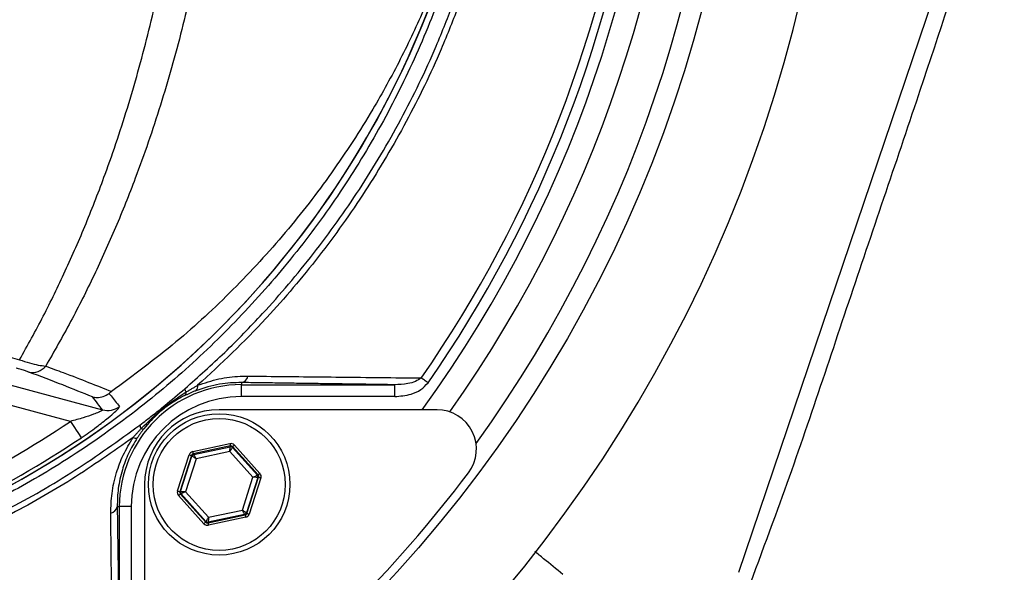
# Model space of a CAD drawing. Extents: x 0 to 10040, y 0 to 6534.
# Drawn here: x 8728 to 8853, y 1361 to 1431 of the extents above; entities that cross this region are included whole.
import ezdxf

# ---------------------------------------------------------------- set-up
doc = ezdxf.new("R2010")
doc.units = 0
doc.header["$LTSCALE"] = 5
doc.header["$MEASUREMENT"] = 0
doc.layers.get('0').update_dxf_attribs({"linetype": 'CONTINUOUS'})
doc.layers.add('8', color=1, linetype='CONTINUOUS')
doc.styles.add('ISO', font='GENISO.SHX')
doc.dimstyles.new('GEN-ISO', dxfattribs={"dimtxt": 50, "dimasz": 50, "dimexe": 40, "dimexo": 1, "dimgap": 30, "dimtad": 0, "dimtih": 1, "dimtoh": 1, "dimdec": 1, "dimdsep": 46, "dimtxsty": 'ISO', "dimcen": 2, "dimclrd": 256, "dimclre": 256, "dimclrt": 2, "dimadec": 0, "dimazin": 0, "dimtp": 0.1, "dimtm": 0.1, "dimtfac": 0.05, "dimtdec": 1, "dimtix": 1, "dimtmove": 2, "dimatfit": 3, "dimfxl": 1, "dimtolj": 1, "dimarcsym": 0})

# ---------------------------------------------------------------- blocks, each defined once
blk = doc.blocks.new('*D99')
at = {"layer": '8', "color": 3}
for p, q in [((8901.85, 1474.99), (9213.19, 1474.99)), ((9188.19, 1439.99), (9188.19, 1234.64)), ((8632.85, 1199.64), (9213.19, 1199.64))]:
    blk.add_line(p, q, dxfattribs=at)
for points in [[(9194.02, 1439.99), (9182.35, 1439.99), (9188.19, 1474.99)], [(9182.35, 1234.64), (9194.02, 1234.64), (9188.19, 1199.64)]]:
    blk.add_solid(points, dxfattribs=at)
at = {"layer": '8', "color": 2, "insert": (9132.32, 1337.32), "char_height": 50, "attachment_point": 5, "rotation": 90, "style": 'ISO'}
blk.add_mtext('\\A1;10.8', dxfattribs=at)

msp = doc.modelspace()

# ---------------------------------------------------------------- linework, layer by layer
at = {"color": 7, "linetype": 'Continuous'}
for p, q in [((8819.19, 1360.57), (8847.07, 1442.94)), ((8707.47, 1389.51), (8738.24, 1381.26)), ((8734.15, 1379.78), (8706.82, 1387.1)), ((8755.91, 1384.73), (8755.91, 1384.45)), ((8755.91, 1384.45), (8775.41, 1384.45)), ((8755.91, 1382.95), (8755.91, 1384.45)), ((8775.41, 1382.95), (8775.41, 1384.45)), ((8775.41, 1382.95), (8755.91, 1382.95)), ((8780.8, 1381.26), (8753.08, 1381.26)), ((8749.71, 1375.94), (8754.45, 1376.95)), ((8754.51, 1376.66), (8749.77, 1375.64)), ((8749.84, 1375.57), (8754.48, 1376.56)), ((8754.48, 1376.56), (8754.51, 1376.66)), ((8754.79, 1376.57), (8754.76, 1376.47)), ((8758.04, 1372.97), (8754.79, 1376.57)), ((8755.02, 1376.77), (8758.26, 1373.17)), ((8747.78, 1370.93), (8749.27, 1375.53)), ((8749.55, 1375.44), (8748.06, 1370.83)), ((8748.16, 1370.85), (8749.62, 1375.37)), ((8749.62, 1375.37), (8749.55, 1375.44)), ((8749.77, 1375.64), (8749.84, 1375.57)), ((8754.43, 1375.94), (8750.14, 1375.02)), ((8757.38, 1372.68), (8754.43, 1375.94)), ((8754.76, 1376.47), (8757.94, 1372.95)), ((8750.14, 1375.02), (8748.79, 1370.83)), ((8757.94, 1372.95), (8758.04, 1372.97)), ((8743.58, 1371.76), (8743.58, 1344.04)), ((8756.03, 1368.5), (8757.38, 1372.68)), ((8758, 1372.66), (8756.55, 1368.15)), ((8756.62, 1368.07), (8758.1, 1372.68)), ((8758.39, 1372.59), (8756.9, 1367.98)), ((8758.1, 1372.68), (8758, 1372.66)), ((8751.15, 1366.74), (8747.9, 1370.34)), ((8748.06, 1370.83), (8748.16, 1370.85)), ((8748.23, 1370.56), (8748.12, 1370.54)), ((8748.12, 1370.54), (8751.37, 1366.95)), ((8751.4, 1367.04), (8748.23, 1370.56)), ((8748.79, 1370.83), (8751.73, 1367.57)), ((8740.11, 1368.93), (8740.39, 1368.93)), ((8740.39, 1349.43), (8740.39, 1368.93)), ((8741.89, 1368.93), (8740.39, 1368.93)), ((8741.89, 1368.93), (8741.89, 1349.43)), ((8751.66, 1366.85), (8756.39, 1367.87)), ((8756.32, 1367.94), (8751.69, 1366.95)), ((8751.73, 1367.57), (8756.03, 1368.5)), ((8756.39, 1367.87), (8756.32, 1367.94)), ((8756.55, 1368.15), (8756.62, 1368.07)), ((8751.37, 1366.95), (8751.4, 1367.04)), ((8751.69, 1366.95), (8751.66, 1366.85)), ((8756.46, 1367.57), (8751.72, 1366.56))]:
    msp.add_line(p, q, dxfattribs=at)
for points in [[(8779.65, 1384.71), (8779.53, 1384.79), (8779.41, 1384.87), (8779.3, 1384.95), (8779.18, 1385.03), (8779.07, 1385.11), (8778.97, 1385.18), (8778.87, 1385.25), (8778.78, 1385.31)], [(8734.15, 1379.78), (8734.41, 1379.39), (8734.66, 1379.02), (8734.89, 1378.68), (8735.09, 1378.38), (8735.27, 1378.12), (8735.4, 1377.92), (8735.5, 1377.78), (8735.54, 1377.71)], [(8754.43, 1375.94), (8754.44, 1376.06), (8754.45, 1376.17), (8754.46, 1376.28), (8754.46, 1376.37), (8754.47, 1376.45), (8754.47, 1376.51), (8754.48, 1376.55), (8754.48, 1376.56)], [(8754.45, 1376.95), (8754.46, 1376.9), (8754.47, 1376.84), (8754.48, 1376.79), (8754.49, 1376.75), (8754.5, 1376.71), (8754.5, 1376.68), (8754.51, 1376.66), (8754.51, 1376.66)], [(8755.02, 1376.77), (8754.97, 1376.73), (8754.93, 1376.69), (8754.89, 1376.66), (8754.86, 1376.63), (8754.83, 1376.6), (8754.81, 1376.58), (8754.8, 1376.57), (8754.79, 1376.57)], [(8749.27, 1375.53), (8749.32, 1375.52), (8749.37, 1375.5), (8749.42, 1375.48), (8749.47, 1375.47), (8749.5, 1375.46), (8749.53, 1375.45), (8749.54, 1375.44), (8749.55, 1375.44)], [(8750.14, 1375.02), (8750.04, 1375.08), (8749.94, 1375.15), (8749.85, 1375.21), (8749.77, 1375.26), (8749.71, 1375.3), (8749.66, 1375.34), (8749.63, 1375.36), (8749.62, 1375.37)], [(8749.71, 1375.94), (8749.72, 1375.88), (8749.73, 1375.83), (8749.74, 1375.78), (8749.75, 1375.73), (8749.76, 1375.69), (8749.77, 1375.67), (8749.77, 1375.65), (8749.77, 1375.64)], [(8749.84, 1375.57), (8749.85, 1375.55), (8749.87, 1375.52), (8749.89, 1375.47), (8749.93, 1375.4), (8749.97, 1375.32), (8750.03, 1375.22), (8750.08, 1375.12), (8750.14, 1375.02)], [(8754.76, 1376.47), (8754.76, 1376.46), (8754.74, 1376.43), (8754.71, 1376.38), (8754.66, 1376.31), (8754.62, 1376.23), (8754.56, 1376.14), (8754.5, 1376.04), (8754.43, 1375.94)], [(8757.38, 1372.68), (8757.49, 1372.73), (8757.59, 1372.78), (8757.69, 1372.83), (8757.77, 1372.87), (8757.84, 1372.9), (8757.9, 1372.93), (8757.93, 1372.94), (8757.94, 1372.95)], [(8758.26, 1373.17), (8758.22, 1373.13), (8758.18, 1373.1), (8758.14, 1373.06), (8758.11, 1373.03), (8758.08, 1373.01), (8758.06, 1372.99), (8758.05, 1372.98), (8758.04, 1372.97)], [(8758, 1372.66), (8757.99, 1372.66), (8757.95, 1372.66), (8757.9, 1372.66), (8757.82, 1372.66), (8757.72, 1372.67), (8757.62, 1372.67), (8757.5, 1372.67), (8757.38, 1372.68)], [(8758.1, 1372.68), (8758.11, 1372.68), (8758.13, 1372.67), (8758.15, 1372.66), (8758.19, 1372.65), (8758.23, 1372.64), (8758.28, 1372.62), (8758.34, 1372.6), (8758.39, 1372.59)], [(8747.78, 1370.93), (8747.83, 1370.91), (8747.88, 1370.89), (8747.93, 1370.87), (8747.98, 1370.86), (8748.01, 1370.85), (8748.04, 1370.84), (8748.06, 1370.83), (8748.06, 1370.83)], [(8748.12, 1370.54), (8748.12, 1370.54), (8748.11, 1370.52), (8748.09, 1370.5), (8748.06, 1370.48), (8748.02, 1370.45), (8747.99, 1370.41), (8747.94, 1370.38), (8747.9, 1370.34)], [(8748.16, 1370.85), (8748.18, 1370.85), (8748.21, 1370.85), (8748.27, 1370.85), (8748.35, 1370.85), (8748.44, 1370.85), (8748.55, 1370.84), (8748.67, 1370.84), (8748.79, 1370.83)], [(8748.79, 1370.83), (8748.68, 1370.78), (8748.57, 1370.73), (8748.48, 1370.68), (8748.39, 1370.64), (8748.32, 1370.61), (8748.27, 1370.58), (8748.24, 1370.57), (8748.23, 1370.56)], [(8756.32, 1367.94), (8756.32, 1367.96), (8756.3, 1367.99), (8756.27, 1368.04), (8756.24, 1368.11), (8756.19, 1368.19), (8756.14, 1368.29), (8756.09, 1368.39), (8756.03, 1368.5)], [(8756.03, 1368.5), (8756.13, 1368.43), (8756.23, 1368.36), (8756.31, 1368.3), (8756.39, 1368.25), (8756.46, 1368.21), (8756.5, 1368.17), (8756.54, 1368.15), (8756.55, 1368.15)], [(8756.39, 1367.87), (8756.39, 1367.86), (8756.4, 1367.84), (8756.4, 1367.82), (8756.41, 1367.78), (8756.42, 1367.74), (8756.43, 1367.69), (8756.44, 1367.63), (8756.46, 1367.57)], [(8756.62, 1368.07), (8756.62, 1368.07), (8756.64, 1368.06), (8756.67, 1368.05), (8756.7, 1368.04), (8756.74, 1368.03), (8756.79, 1368.01), (8756.85, 1367.99), (8756.9, 1367.98)], [(8751.37, 1366.95), (8751.37, 1366.94), (8751.35, 1366.93), (8751.33, 1366.91), (8751.31, 1366.89), (8751.27, 1366.85), (8751.23, 1366.82), (8751.19, 1366.78), (8751.15, 1366.74)], [(8751.4, 1367.04), (8751.41, 1367.06), (8751.43, 1367.09), (8751.46, 1367.14), (8751.5, 1367.2), (8751.55, 1367.28), (8751.61, 1367.37), (8751.67, 1367.47), (8751.73, 1367.57)], [(8751.66, 1366.85), (8751.66, 1366.85), (8751.66, 1366.83), (8751.67, 1366.8), (8751.68, 1366.77), (8751.69, 1366.72), (8751.7, 1366.67), (8751.71, 1366.62), (8751.72, 1366.56)], [(8751.73, 1367.57), (8751.72, 1367.45), (8751.72, 1367.34), (8751.71, 1367.23), (8751.7, 1367.14), (8751.7, 1367.06), (8751.69, 1367), (8751.69, 1366.97), (8751.69, 1366.95)]]:
    msp.add_lwpolyline(points, dxfattribs=at)
for centre, radius in [((8649.85, 1474.99), 170.06), ((8753.08, 1371.76), 9), ((8753.08, 1371.76), 8.4)]:
    msp.add_circle(centre, radius, dxfattribs=at)
for centre, radius, start, end in [((8649.85, 1474.99), 181.93, 0.0808, 270), ((8649.85, 1474.99), 167.56, 324.2027, 35.7973), ((8649.85, 1474.99), 159.5, 324.0063, 35.9937), ((8649.85, 1474.99), 162.5, 324.658, 35.342), ((8649.85, 1474.99), 181.93, 270, 356.7682), ((8649.85, 1474.99), 157.06, 325.1797, 352.6106), ((8649.85, 1474.99), 158.12, 325.1797, 352.6604), ((8669.85, 1474.99), 117.88, 286.424, 346.1844), ((8638.69, 1458.3), 255.3, 299.0463, 357.5582), ((8669.85, 1474.99), 117.87, 286.4237, 345.8468), ((8729.3, 1388.26), 2.24, 258.5312, 320.2513), ((8755.72, 1385.72), 1.02, 280.5948, 349.8017), ((8755.91, 1368.93), 15.53, 90, 180), ((8749.67, 1384.23), 0.687, 308.9398, 12.708), ((8755.91, 1368.93), 14.03, 90, 180), ((8748.37, 1383.48), 0.518, 307.6045, 5.1487), ((8749.38, 1383.97), 0.66, 181.2095, 221.6147), ((8738.88, 1383.68), 2.5, 255.2486, 307.1296), ((8753.08, 1371.76), 9.5, 90, 180), ((8780.8, 1376.26), 5, 322.9368, 90), ((8669.85, 1474.99), 114.9, 286.6365, 304.0321), ((8743.68, 1379.28), 0.673, 176.5218, 218.0487), ((8743.33, 1379.17), 0.361, 238.2569, 295.6958), ((8669.85, 1474.99), 117.39, 286.4578, 304.0321), ((8742.44, 1378.21), 0.572, 236.4952, 291.118), ((8754.54, 1376.27), 0.3, 42.1059, 102.0882), ((8749.91, 1375.27), 0.3, 102.1073, 162.0857), ((8649.14, 1475.7), 170, 307.0632, 322.9368), ((8757.72, 1372.75), 0.3, 342.1095, 42.0846), ((8748.45, 1370.76), 0.3, 162.1053, 222.0888), ((8739.11, 1369.11), 1.02, 280.1983, 349.4052), ((8756.26, 1368.24), 0.3, 282.1078, 342.0871), ((8751.63, 1367.24), 0.3, 222.1102, 282.083)]:
    msp.add_arc(centre, radius, start, end, dxfattribs=at)
for centre, major_axis, ratio, start_param, end_param in [((8754.57, 1376.36), (-0.184, -0.571), 0.999797, 2.618082, 3.665103), ((8754.57, 1376.36), (0.092, 0.286), 0.999391, 5.759674, 6.806696), ((8749.84, 1375.35), (0.402, -0.445), 0.999797, 2.618082, 3.665103), ((8749.84, 1375.35), (-0.201, 0.223), 0.999391, 5.759674, 6.806696), ((8757.82, 1372.77), (0.294, 0.063), 0.999391, 5.759674, 6.806696), ((8757.82, 1372.77), (-0.587, -0.126), 0.999797, 2.618082, 3.665103), ((8748.35, 1370.74), (0.587, 0.126), 0.999797, 2.618082, 3.665103), ((8748.35, 1370.74), (0.294, 0.063), 0.999391, 2.618082, 3.665103), ((8756.33, 1368.16), (-0.201, 0.223), 0.999391, 2.618082, 3.665103), ((8756.33, 1368.16), (-0.402, 0.445), 0.999797, 2.618082, 3.665103), ((8751.59, 1367.15), (0.184, 0.571), 0.999797, 2.618082, 3.665103), ((8751.59, 1367.15), (0.092, 0.286), 0.999391, 2.618082, 3.665103)]:
    msp.add_ellipse(centre, major_axis=major_axis, ratio=ratio, start_param=start_param, end_param=end_param, dxfattribs=at)
for points, knots in [([(8852.99, 1327.4), (8855.83, 1332.26), (8861.49, 1341.95), (8868.68, 1357.15), (8874.87, 1372.72), (8879.96, 1388.65), (8883.95, 1404.85), (8886.83, 1421.26), (8888.53, 1437.37), (8889.15, 1453.07), (8888.89, 1468.3), (8887.61, 1483.42), (8885.38, 1498.38), (8882.21, 1513.13), (8877.98, 1528.07), (8872.61, 1543.09), (8866.03, 1558.12), (8858.42, 1572.63), (8849.93, 1586.6), (8840.46, 1599.84), (8830.1, 1612.33), (8819.21, 1623.69), (8807.92, 1633.96), (8796.34, 1643.17), (8784.2, 1651.63), (8771.47, 1659.12), (8758.29, 1665.68), (8744.34, 1671.48), (8729.65, 1676.4), (8714.24, 1680.33), (8698.61, 1683.12), (8682.83, 1684.75), (8666.98, 1685.22), (8651.17, 1684.64), (8635.96, 1682.86), (8621.4, 1680.08), (8607.56, 1676.41), (8594.05, 1671.81), (8580.93, 1666.3), (8568.34, 1659.92), (8559.06, 1654.48), (8554.03, 1651.17), (8552.88, 1650.41)], [0, 0, 0, 0, 0.027607, 0.055107, 0.082517, 0.109856, 0.137145, 0.164404, 0.191653, 0.216636, 0.241553, 0.266376, 0.29112, 0.315801, 0.340437, 0.367281, 0.394113, 0.420945, 0.447677, 0.4743, 0.500834, 0.527302, 0.551525, 0.575727, 0.599924, 0.624102, 0.648177, 0.672152, 0.698216, 0.724212, 0.750167, 0.77611, 0.802063, 0.827942, 0.8537, 0.87721, 0.90063, 0.923965, 0.947226, 0.970425, 0.993234, 1, 1, 1, 1]), ([(8742.13, 1377.74), (8739.55, 1375.92), (8734.4, 1372.29), (8725.92, 1367.49), (8716.81, 1363.23), (8707.08, 1359.68), (8697.09, 1356.95), (8685.82, 1354.89), (8673.27, 1353.64), (8659.45, 1353.25), (8645.6, 1353.92), (8632.42, 1355.54), (8619.98, 1358.02), (8608.29, 1361.17), (8596.84, 1365.06), (8585.71, 1369.68), (8574.9, 1375.02), (8564.47, 1381.1), (8554.43, 1387.88), (8544.9, 1395.27), (8535.92, 1403.23), (8528.41, 1410.84), (8522.17, 1417.86), (8517.09, 1424.25), (8512.48, 1431.02), (8508.45, 1438.39), (8505.15, 1446.36), (8502.62, 1454.8), (8500.95, 1463.5), (8500.23, 1472.36), (8500.42, 1481.24), (8501.44, 1489.46), (8503.11, 1496.92), (8505.2, 1503.62), (8507.9, 1510.33), (8511.31, 1516.92), (8515.4, 1523.32), (8519.94, 1529.38), (8526.1, 1536.67), (8534.09, 1545.05), (8544.22, 1554.2), (8555.06, 1562.62), (8566.47, 1570.18), (8578.42, 1576.84), (8590.82, 1582.57), (8603.65, 1587.4), (8616.39, 1591.13), (8628.93, 1593.82), (8641.18, 1595.6), (8653.51, 1596.55), (8665.15, 1596.65), (8676.05, 1596.1), (8686.21, 1595.01), (8696.24, 1593.23), (8706.08, 1590.66), (8715.64, 1587.23), (8724.89, 1583.03), (8733.77, 1578.06), (8739.4, 1574.27), (8742.12, 1572.25), (8742.13, 1572.25)], [0, 0, 0, 0, 0.015332, 0.030665, 0.047482, 0.064359, 0.08124, 0.098061, 0.120381, 0.142779, 0.165173, 0.187488, 0.20692, 0.226431, 0.245971, 0.265487, 0.284925, 0.304718, 0.324581, 0.344473, 0.364345, 0.384147, 0.397765, 0.411419, 0.425032, 0.438592, 0.452869, 0.467188, 0.481462, 0.495739, 0.510063, 0.524341, 0.535725, 0.547132, 0.558517, 0.571078, 0.583684, 0.596324, 0.60893, 0.631492, 0.65412, 0.676743, 0.699297, 0.721397, 0.743571, 0.765741, 0.787834, 0.807727, 0.827678, 0.847629, 0.867524, 0.884122, 0.900759, 0.917379, 0.933954, 0.950432, 0.966967, 0.983501, 0.999978, 1, 1, 1, 1]), ([(8743, 1570.66), (8742.62, 1570.96), (8739.55, 1573.27), (8733.56, 1577.31), (8724.76, 1582.25), (8715.59, 1586.44), (8706.08, 1589.87), (8696.3, 1592.44), (8686.3, 1594.24), (8676.18, 1595.34), (8665.3, 1595.91), (8653.66, 1595.82), (8641.32, 1594.88), (8629.06, 1593.1), (8616.52, 1590.41), (8603.78, 1586.67), (8590.95, 1581.83), (8578.56, 1576.07), (8566.63, 1569.39), (8555.24, 1561.8), (8544.43, 1553.37), (8534.34, 1544.19), (8526.4, 1535.82), (8520.31, 1528.57), (8515.85, 1522.58), (8511.82, 1516.25), (8508.47, 1509.74), (8505.83, 1503.13), (8503.78, 1496.55), (8502.15, 1489.21), (8501.15, 1481.14), (8500.96, 1472.4), (8501.67, 1463.7), (8503.3, 1455.14), (8505.78, 1446.84), (8509.01, 1438.99), (8512.98, 1431.72), (8517.52, 1425.01), (8522.53, 1418.68), (8528.7, 1411.69), (8536.16, 1404.08), (8545.11, 1396.11), (8554.62, 1388.69), (8564.63, 1381.89), (8575.04, 1375.8), (8585.84, 1370.44), (8596.97, 1365.8), (8608.42, 1361.89), (8620.11, 1358.74), (8632.56, 1356.26), (8645.74, 1354.64), (8659.6, 1353.99), (8673.42, 1354.4), (8685.95, 1355.67), (8697.17, 1357.74), (8707.09, 1360.47), (8716.74, 1364.02), (8726, 1368.36), (8734.82, 1373.41), (8740.27, 1377.35), (8743, 1379.32)], [0, 0, 0, 0, 0.002364, 0.01872, 0.035134, 0.051548, 0.067905, 0.084427, 0.100995, 0.11758, 0.134126, 0.154031, 0.173994, 0.193955, 0.213858, 0.235956, 0.25813, 0.280309, 0.302413, 0.32494, 0.347536, 0.370138, 0.392672, 0.405128, 0.417616, 0.430072, 0.442482, 0.453674, 0.464888, 0.476079, 0.490111, 0.504189, 0.518221, 0.532252, 0.546328, 0.560362, 0.573781, 0.587252, 0.600764, 0.61424, 0.634021, 0.653874, 0.673746, 0.693589, 0.713363, 0.732807, 0.752331, 0.771879, 0.791398, 0.810838, 0.833158, 0.85556, 0.877965, 0.900292, 0.916997, 0.933762, 0.950522, 0.967223, 0.983612, 1, 1, 1, 1]), ([(8704.21, 1588.58), (8706.76, 1587.75), (8711.86, 1586.1), (8720.06, 1582.64), (8728.74, 1578.19), (8737.71, 1572.51), (8746.15, 1566.07), (8753.83, 1559.05), (8760.72, 1551.52), (8766.84, 1543.58), (8772.28, 1535.17), (8777.01, 1526.3), (8780.96, 1517.03), (8784.13, 1507.41), (8786.49, 1497.56), (8787.99, 1487.6), (8788.62, 1477.57), (8788.41, 1467.55), (8787.36, 1457.58), (8785.49, 1447.75), (8782.78, 1438.11), (8779.26, 1428.73), (8774.98, 1419.67), (8769.96, 1411.01), (8764.2, 1402.81), (8757.78, 1395.12), (8750.74, 1387.99), (8742.75, 1381.15), (8734.31, 1375.17), (8725.51, 1370.05), (8716.92, 1365.93), (8709.77, 1363.15), (8705.48, 1361.81), (8704.21, 1361.41)], [0, 0, 0, 0, 0.026526, 0.053052, 0.0879563, 0.1230006, 0.158045, 0.1929494, 0.2259151, 0.2589987, 0.2920822, 0.325048, 0.3583482, 0.39177, 0.4251916, 0.4584918, 0.4914562, 0.5245384, 0.5576205, 0.5905847, 0.623549, 0.6566311, 0.689713, 0.7226771, 0.7556416, 0.7887237, 0.8218058, 0.85477, 0.8927046, 0.9240774, 0.9555008, 0.9868736, 1, 1, 1, 1]), ([(8727.7, 1387.63), (8728.72, 1389.47), (8730.74, 1393.13), (8733.55, 1398.93), (8736.18, 1404.96), (8738.92, 1412.03), (8741.65, 1420.2), (8744.24, 1429.61), (8746.37, 1439.4), (8747.68, 1447.44), (8748.24, 1452.17), (8748.39, 1453.48)], [0, 0, 0, 0, 0.09762, 0.195238, 0.293878, 0.392517, 0.529205, 0.665887, 0.805993, 0.946093, 1, 1, 1, 1]), ([(8752.65, 1453.44), (8752.48, 1452.06), (8751.9, 1447.33), (8750.56, 1439.34), (8748.39, 1429.55), (8745.69, 1419.97), (8742.8, 1411.6), (8739.93, 1404.43), (8737.18, 1398.34), (8734.23, 1392.44), (8732.09, 1388.7), (8731.02, 1386.83)], [0, 0, 0, 0, 0.055771, 0.191692, 0.327618, 0.467071, 0.606532, 0.704361, 0.802191, 0.901095, 1, 1, 1, 1]), ([(8784.14, 1446.17), (8783.42, 1443.85), (8781.98, 1439.2), (8779.28, 1432.45), (8776.19, 1425.87), (8772.3, 1418.79), (8767.48, 1411.37), (8761.55, 1403.69), (8754.93, 1396.49), (8747.59, 1389.66), (8742.16, 1385.64), (8739.39, 1383.58)], [0, 0, 0, 0, 0.091751, 0.18351, 0.276594, 0.369679, 0.492783, 0.615889, 0.741922, 0.867953, 1, 1, 1, 1]), ([(8848.92, 1442.2), (8846.55, 1434.98), (8841.28, 1418.94), (8832.79, 1394.08), (8825.37, 1371.48), (8819.92, 1357.46), (8818.49, 1352.47), (8818.49, 1352.47)], [0, 0, 0, 0, 0.240643, 0.534992, 0.829462, 0.999999, 1, 1, 1, 1]), ([(8748.72, 1383.95), (8750.43, 1385.47), (8753.85, 1388.52), (8759.37, 1394.21), (8765.19, 1401.07), (8771.09, 1409.33), (8776.31, 1418.16), (8780.22, 1426.2), (8782.21, 1431.31), (8782.94, 1433.2)], [0, 0, 0, 0, 0.113496, 0.227364, 0.393033, 0.558702, 0.729288, 0.899873, 1, 1, 1, 1]), ([(8783.6, 1432.87), (8782.86, 1430.96), (8780.88, 1425.88), (8776.99, 1417.89), (8771.78, 1409.05), (8765.84, 1400.7), (8761.4, 1395.45), (8756.31, 1389.94), (8753.31, 1387.14), (8750.34, 1384.38)], [0, 0, 0, 0, 0.103023, 0.27502, 0.447643, 0.620271, 0.792273, 0.79485, 1, 1, 1, 1]), ([(8708.44, 1392.91), (8710.04, 1392.47), (8716.48, 1390.72), (8722.89, 1388.96), (8727.7, 1387.63)], [0, 0, 0, 0, 0.249862, 1, 1, 1, 1]), ([(8728.85, 1386.07), (8728.72, 1386.11), (8728.47, 1386.2), (8727.9, 1386.37), (8727.46, 1386.5), (8727.25, 1386.56)], [0, 0, 0, 0, 0.34822, 0.674166, 1, 1, 1, 1]), ([(8727.7, 1387.63), (8728.13, 1387.49), (8728.97, 1387.21), (8730.14, 1386.92), (8730.72, 1386.86), (8731.02, 1386.83)], [0, 0, 0, 0, 0.329642, 0.658607, 1, 1, 1, 1]), ([(8731.02, 1386.83), (8731.76, 1386.55), (8733.69, 1385.83), (8736.54, 1384.74), (8738.44, 1383.97), (8739.39, 1383.58)], [0, 0, 0, 0, 0.239382, 0.619278, 1, 1, 1, 1]), ([(8736.95, 1382.91), (8735.73, 1383.4), (8733.3, 1384.39), (8730.34, 1385.51), (8728.85, 1386.07)], [0, 0, 0, 0, 0.499104, 1, 1, 1, 1]), ([(8750.34, 1384.38), (8751.24, 1384.68), (8753.08, 1385.29), (8755.21, 1385.53), (8756.4, 1385.54), (8756.73, 1385.54)], [0, 0, 0, 0, 0.414544, 0.842744, 1, 1, 1, 1]), ([(8756.73, 1385.54), (8757.52, 1385.54), (8761.47, 1385.5), (8768.85, 1385.42), (8775.36, 1385.35), (8778.78, 1385.31)], [0, 0, 0, 0, 0.1060893, 0.5304611, 1, 1, 1, 1]), ([(8778.78, 1385.31), (8778.55, 1385.15), (8778.02, 1384.81), (8776.86, 1384.52), (8775.96, 1384.48), (8775.41, 1384.45)], [0, 0, 0, 0, 0.2385617, 0.5285275, 1, 1, 1, 1]), ([(8755.91, 1384.73), (8755, 1384.7), (8753.13, 1384.66), (8751.12, 1384.02), (8750.1, 1383.69)], [0, 0, 0, 0, 0.490972, 1, 1, 1, 1]), ([(8775.41, 1382.95), (8776.11, 1383.01), (8777.27, 1383.11), (8778.76, 1383.74), (8779.36, 1384.39), (8779.65, 1384.71)], [0, 0, 0, 0, 0.4434028, 0.7319433, 1, 1, 1, 1]), ([(8736.95, 1382.91), (8736.95, 1382.91), (8737.14, 1382.86), (8737.6, 1382.8), (8738.36, 1382.9), (8738.84, 1383.2), (8739.08, 1383.35)], [0, 0, 0, 0, 0.0079, 0.256565, 0.628218, 1, 1, 1, 1]), ([(8738.24, 1381.26), (8738.04, 1381.52), (8737.61, 1382.07), (8737.18, 1382.62), (8736.95, 1382.91)], [0, 0, 0, 0, 0.468453, 1, 1, 1, 1]), ([(8739.39, 1383.58), (8739.32, 1383.53), (8739.22, 1383.46), (8739.12, 1383.38), (8739.08, 1383.35)], [0, 0, 0, 0, 0.659705, 1, 1, 1, 1]), ([(8739.08, 1383.35), (8739.17, 1383.24), (8739.6, 1382.69), (8740.04, 1382.13), (8740.39, 1381.69)], [0, 0, 0, 0, 0.201514, 1, 1, 1, 1]), ([(8743, 1379.32), (8743.54, 1379.73), (8744.61, 1380.55), (8746.51, 1382.07), (8747.88, 1383.24), (8748.72, 1383.95)], [0, 0, 0, 0, 0.277051, 0.553881, 1, 1, 1, 1]), ([(8743.14, 1378.87), (8744.06, 1379.76), (8745.86, 1381.51), (8747.88, 1382.86), (8748.89, 1383.53)], [0, 0, 0, 0, 0.506054, 1, 1, 1, 1]), ([(8748.69, 1383.07), (8748.34, 1382.89), (8747.45, 1382.42), (8746.33, 1381.65), (8744.89, 1380.45), (8744.1, 1379.55), (8743.49, 1378.85)], [0, 0, 0, 0, 0.189296, 0.478528, 0.599256, 1, 1, 1, 1]), ([(8735.54, 1377.71), (8736.2, 1378.16), (8737.43, 1379.02), (8738.88, 1380.16), (8739.81, 1380.97), (8740.35, 1381.5), (8740.38, 1381.63), (8740.39, 1381.69)], [0, 0, 0, 0, 0.273392, 0.516952, 0.683325, 0.841883, 1, 1, 1, 1]), ([(8738.24, 1381.26), (8738.25, 1381.24), (8738.25, 1381.21), (8738.11, 1381.12), (8737.95, 1381.04), (8737.59, 1380.88), (8736.95, 1380.63), (8735.72, 1380.21), (8734.7, 1379.93), (8734.15, 1379.78)], [0, 0, 0, 0, 0.096496, 0.126648, 0.242011, 0.263053, 0.423152, 0.684309, 1, 1, 1, 1]), ([(8739.29, 1368.11), (8739.32, 1368.94), (8739.37, 1370.62), (8739.93, 1373.11), (8740.81, 1375.52), (8741.68, 1376.99), (8742.13, 1377.74)], [0, 0, 0, 0, 0.267865, 0.541856, 0.767177, 1, 1, 1, 1]), ([(8742.65, 1377.68), (8742.26, 1377.02), (8741.46, 1375.68), (8740.68, 1373.5), (8740.17, 1371.21), (8740.13, 1369.7), (8740.11, 1368.93)], [0, 0, 0, 0, 0.222282, 0.453437, 0.723254, 1, 1, 1, 1]), ([(8739.53, 1346.05), (8739.52, 1346.83), (8739.48, 1350.68), (8739.4, 1357.99), (8739.33, 1364.63), (8739.29, 1368.11)], [0, 0, 0, 0, 0.106089, 0.530457, 1, 1, 1, 1]), ([(8796.8, 1360.29), (8795.98, 1360.96), (8794.79, 1361.94), (8793.6, 1362.92), (8793.23, 1363.23)], [0, 0, 0, 0, 0.682762, 1, 1, 1, 1])]:
    msp.add_open_spline(points, degree=3, knots=knots, dxfattribs=at)
for points in [[(8748.89, 1383.53), (8750.34, 1384.38)], [(8775.41, 1384.45), (8755.91, 1384.73)], [(8750.1, 1383.69), (8748.69, 1383.07)], [(8742.13, 1377.74), (8743.14, 1378.87)], [(8743.49, 1378.85), (8742.65, 1377.68)], [(8740.11, 1368.93), (8740.39, 1349.43)]]:
    msp.add_open_spline(points, degree=1, dxfattribs=at)

# ---------------------------------------------------------------- dimensions: what is measured, and where the dimension line sits
at = {"layer": '8'}
dim = msp.add_linear_dim(base=(9188.19, 1199.64), p1=(8900.85, 1474.99), p2=(8631.85, 1199.64), angle=90, text='10.8', dimstyle='GEN-ISO', override={"dimasz": 35, "dimexe": 25, "dimtad": 1, "dimtih": 0, "dimtoh": 0, "dimdec": 0, "dimclrd": 3, "dimclre": 3, "dimadec": 2, "dimazin": 2, "dimlwd": 25, "dimlwe": 25}, dxfattribs=at)
dim.commit()
dim.dimension.update_dxf_attribs({"geometry": '*D99', "text_midpoint": (9132.32, 1337.32)})

doc.saveas('drawing.dxf')
